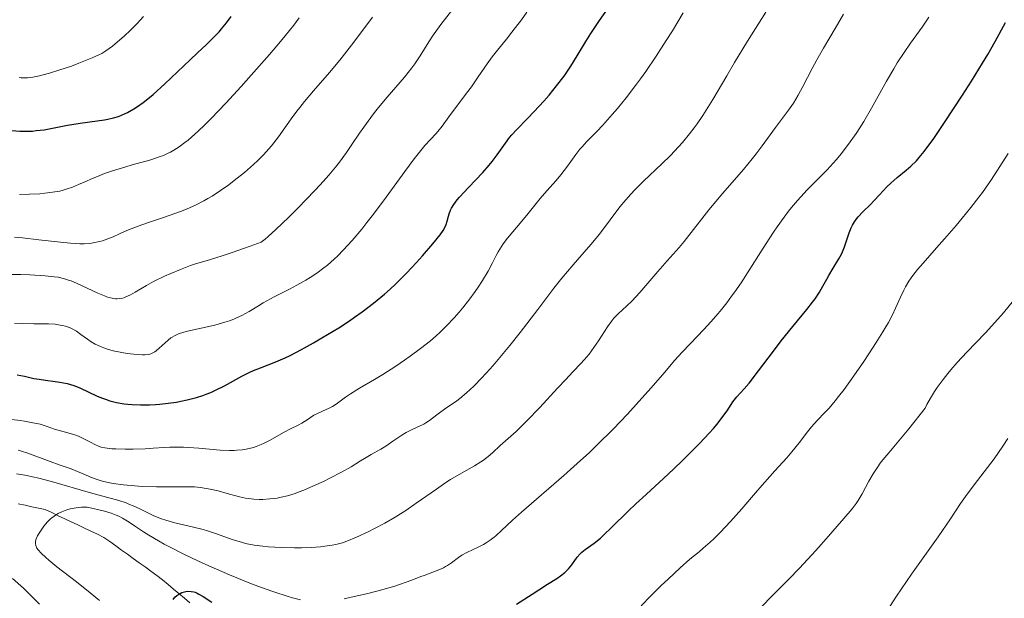
# Model space of a CAD drawing. Units: metres. Extents: x 668231 to 671682, y 4755942 to 4758340.
# Drawn here: x 670225 to 670354, y 4756774 to 4756850 of the extents above; entities that cross this region are included whole.
import ezdxf

# ---------------------------------------------------------------- set-up
doc = ezdxf.new("R2010")
doc.units = ezdxf.units.M
doc.header["$MEASUREMENT"] = 0
doc.linetypes.add('DGN Style 3', pattern=[2.435891, 1.739922, -0.695969])
for name, color, linetype, lineweight in [('Barranco lineal', 142, 'DGN Style 3', 13), ('Curva de nivel directora', 30, 'Continuous', 30), ('Curva de nivel intermedia', 30, 'Continuous', 0)]:
    doc.layers.add(name, color=color, linetype=linetype, lineweight=lineweight)

msp = doc.modelspace()

# ---------------------------------------------------------------- linework, layer by layer
at = {"layer": 'Barranco lineal', "color": 142, "linetype": 'DGN Style 3', "lineweight": 13}
msp.add_polyline3d([(670225.03, 4756786.66, 1156.67), (670225.91, 4756786.47, 1156.49), (670226.79, 4756786.29, 1156.16), (670227.68, 4756786.1, 1155.79), (670228.56, 4756785.91, 1155.36), (670229.42, 4756785.51, 1154.92), (670230.27, 4756785.1, 1154.56), (670231.13, 4756784.7, 1154.04), (670231.98, 4756784.29, 1153.43), (670232.84, 4756783.89, 1152.89), (670233.7, 4756783.48, 1152.58), (670234.55, 4756783.08, 1152.53), (670235.41, 4756782.68, 1152.4), (670236.27, 4756782.27, 1152.24), (670237.04, 4756781.71, 1152.18), (670237.81, 4756781.16, 1152.05), (670238.58, 4756780.6, 1151.85), (670239.35, 4756780.05, 1151.71), (670240.12, 4756779.49, 1151.54), (670240.89, 4756778.93, 1151.33), (670241.66, 4756778.38, 1151.18), (670242.43, 4756777.82, 1151.04), (670243.2, 4756777.26, 1150.83), (670243.97, 4756776.71, 1150.61), (670244.69, 4756776.1, 1150.35), (670245.4, 4756775.49, 1150.07), (670246.11, 4756774.89, 1149.9), (670246.83, 4756774.28, 1149.83), (670247.54, 4756773.67, 1149.66)], dxfattribs=at)
at = {"layer": 'Curva de nivel directora', "color": 30, "linetype": 'Continuous', "lineweight": 30, "flags": 128}
for points, elevation in [([(670227.06, 4756803.13), (670227.78, 4756803.01), (670228.61, 4756802.89), (670229.85, 4756802.73), (670230.49, 4756802.64), (670231.43, 4756802.45), (670231.88, 4756802.33), (670232.31, 4756802.19), (670233.11, 4756801.88), (670235.38, 4756800.8), (670236.08, 4756800.51), (670236.45, 4756800.38), (670237.02, 4756800.2), (670237.93, 4756799.97), (670238.91, 4756799.79), (670239.42, 4756799.73), (670239.96, 4756799.68), (670241.08, 4756799.64), (670242.25, 4756799.65), (670243.05, 4756799.7), (670243.6, 4756799.74), (670244.7, 4756799.86), (670245.8, 4756800.02), (670246.35, 4756800.12), (670247.19, 4756800.29), (670248.43, 4756800.62), (670249.25, 4756800.89), (670249.66, 4756801.04), (670250.28, 4756801.28), (670250.89, 4756801.56), (670252.09, 4756802.16), (670254.35, 4756803.4), (670255.39, 4756803.93), (670255.88, 4756804.15), (670256.83, 4756804.53), (670258.84, 4756805.29), (670260.04, 4756805.81), (670260.71, 4756806.13), (670262.18, 4756806.9), (670263.78, 4756807.79), (670264.88, 4756808.43), (670267.07, 4756809.78), (670268.47, 4756810.69), (670269.16, 4756811.15), (670270.16, 4756811.86), (670271.64, 4756812.98), (670272.61, 4756813.77), (670273.09, 4756814.18), (670273.81, 4756814.83), (670274.54, 4756815.5), (670275.95, 4756816.91), (670277.28, 4756818.32), (670278.08, 4756819.21), (670279.41, 4756820.76), (670280.38, 4756821.97), (670280.76, 4756822.53), (670280.94, 4756822.82), (670281.16, 4756823.3), (670281.31, 4756823.77), (670281.47, 4756824.39), (670281.56, 4756824.72), (670281.74, 4756825.19), (670281.87, 4756825.47), (670282.18, 4756825.95), (670282.64, 4756826.55), (670282.94, 4756826.91), (670284.12, 4756828.19), (670285.98, 4756830.15), (670286.83, 4756831.12), (670287.21, 4756831.58), (670287.86, 4756832.45), (670288.96, 4756834.01), (670289.5, 4756834.72), (670289.78, 4756835.07), (670290.41, 4756835.75), (670291.87, 4756837.24), (670292.73, 4756838.13), (670294, 4756839.52), (670294.67, 4756840.29), (670295.67, 4756841.51), (670296.64, 4756842.79), (670297.1, 4756843.44), (670297.53, 4756844.1), (670298.36, 4756845.44), (670299.51, 4756847.35), (670300.16, 4756848.39), (670301.29, 4756850.1), (670303.16, 4756852.74)], 1175), ([(670247.56, 4756844.92), (670248.54, 4756845.84), (670249.73, 4756846.94), (670250.27, 4756847.46), (670251.03, 4756848.23), (670251.38, 4756848.61), (670251.71, 4756849), (670252.35, 4756849.8), (670252.94, 4756850.6)], 1200), ([(670319.33, 4756800.7), (670320.28, 4756801.75), (670320.93, 4756802.51), (670322.15, 4756804.1), (670324.11, 4756806.71), (670325.15, 4756808.05), (670326.68, 4756809.93), (670328.51, 4756812.15), (670329.27, 4756813.13), (670329.59, 4756813.58), (670330.15, 4756814.43), (670330.61, 4756815.21), (670331.14, 4756816.16), (670331.39, 4756816.61), (670331.98, 4756817.57), (670332.72, 4756818.8), (670333.04, 4756819.42), (670333.18, 4756819.74), (670333.43, 4756820.39), (670334.05, 4756822.22), (670334.33, 4756822.9), (670334.48, 4756823.22), (670334.75, 4756823.67), (670335.06, 4756824.1), (670335.24, 4756824.32), (670335.87, 4756825), (670336.85, 4756825.96), (670337.34, 4756826.46), (670338.05, 4756827.22), (670339.01, 4756828.25), (670339.52, 4756828.76), (670340.37, 4756829.49), (670341.56, 4756830.46), (670342.14, 4756830.96), (670342.88, 4756831.69), (670343.26, 4756832.11), (670343.9, 4756832.89), (670344.64, 4756833.88), (670345.07, 4756834.48), (670346.59, 4756836.7), (670348.93, 4756840.27), (670350.1, 4756842.12), (670351.56, 4756844.49), (670352.25, 4756845.64), (670353.22, 4756847.33), (670354.58, 4756849.84)], 1150), ([(670224.16, 4756835.64), (670225.25, 4756835.57), (670226.34, 4756835.56), (670226.87, 4756835.58), (670227.39, 4756835.63), (670228.4, 4756835.76), (670231.47, 4756836.35), (670233.16, 4756836.61), (670235.36, 4756836.9), (670236.33, 4756837.05), (670236.76, 4756837.13), (670237.51, 4756837.3), (670238.17, 4756837.5), (670238.58, 4756837.66), (670239.37, 4756838.03), (670240.21, 4756838.5), (670240.67, 4756838.79), (670241.42, 4756839.33), (670242.26, 4756840), (670242.72, 4756840.39), (670244.27, 4756841.79), (670247.56, 4756844.92)], 1200), ([(670224.9, 4756803.58), (670225.84, 4756803.4), (670227.06, 4756803.13)], 1175), ([(670290.4, 4756773.48), (670292.44, 4756774.82), (670293.34, 4756775.4), (670294.49, 4756776.13), (670295.68, 4756776.88), (670296.16, 4756777.2), (670296.75, 4756777.66), (670297.01, 4756777.9), (670297.24, 4756778.14), (670297.66, 4756778.66), (670298.38, 4756779.68), (670298.76, 4756780.12), (670298.96, 4756780.31), (670299.41, 4756780.66), (670300.61, 4756781.52), (670301.41, 4756782.17), (670301.87, 4756782.58), (670302.89, 4756783.54), (670305.06, 4756785.69), (670306.08, 4756786.68), (670307.4, 4756787.91), (670309.18, 4756789.51), (670310.27, 4756790.51), (670312.04, 4756792.2), (670312.99, 4756793.14), (670314.41, 4756794.58), (670315.7, 4756795.94), (670316.26, 4756796.57), (670316.73, 4756797.13), (670317.49, 4756798.11), (670318.03, 4756798.89), (670318.56, 4756799.71), (670318.78, 4756800.04), (670318.96, 4756800.27), (670319.33, 4756800.7)], 1150), ([(670245.37, 4756774.13), (670245.58, 4756774.4), (670245.84, 4756774.64), (670246.11, 4756774.83), (670246.26, 4756774.91), (670246.49, 4756775.01), (670246.83, 4756775.12), (670247.01, 4756775.16), (670247.29, 4756775.19), (670247.73, 4756775.17), (670248.05, 4756775.11), (670248.22, 4756775.06), (670248.48, 4756774.96), (670248.74, 4756774.83), (670249.29, 4756774.52), (670250.42, 4756773.77)], 1150)]:
    msp.add_lwpolyline(points, dxfattribs=dict(at, elevation=elevation))
at = {"layer": 'Curva de nivel intermedia', "color": 30, "linetype": 'Continuous', "lineweight": 0, "flags": 128}
for points, elevation in [([(670241.86, 4756815.32), (670242.78, 4756815.83), (670244.23, 4756816.54), (670245.03, 4756816.9), (670246.3, 4756817.43), (670247.62, 4756817.92), (670248.29, 4756818.14), (670249.66, 4756818.57), (670251.78, 4756819.21), (670253.08, 4756819.63), (670255.46, 4756820.47), (670256.89, 4756821), (670257.41, 4756821.39), (670257.83, 4756821.75), (670258.81, 4756822.64), (670260.52, 4756824.29), (670261.71, 4756825.48), (670263.93, 4756827.78), (670264.62, 4756828.52), (670265.76, 4756829.79), (670266.66, 4756830.86), (670267.16, 4756831.5), (670268.08, 4756832.77), (670268.78, 4756833.8), (670269.79, 4756835.29), (670270.35, 4756836.09), (670271.27, 4756837.34), (670271.77, 4756838), (670272.31, 4756838.66), (670273.44, 4756840.02), (670275.69, 4756842.67), (670276.65, 4756843.87), (670277.06, 4756844.42), (670277.77, 4756845.45), (670278.91, 4756847.28), (670279.48, 4756848.17), (670279.8, 4756848.62), (670280.48, 4756849.55), (670282.04, 4756851.56)], 1185), ([(670225.12, 4756842.61), (670225.41, 4756842.57), (670225.93, 4756842.54), (670226.25, 4756842.55), (670226.93, 4756842.64), (670227.79, 4756842.82), (670228.28, 4756842.94), (670229.1, 4756843.17), (670230.48, 4756843.59), (670231.99, 4756844.11), (670232.98, 4756844.48), (670234.73, 4756845.18), (670235.6, 4756845.57), (670235.97, 4756845.77), (670236.51, 4756846.09), (670237.39, 4756846.73), (670238.37, 4756847.53), (670238.91, 4756848.01), (670239.76, 4756848.8), (670240.62, 4756849.68), (670241.04, 4756850.14), (670241.44, 4756850.62)], 1205), ([(670243.84, 4756784.69), (670244.39, 4756784.51), (670245.56, 4756784.19), (670248.04, 4756783.61), (670249.27, 4756783.29), (670249.87, 4756783.11), (670251.02, 4756782.72), (670253.22, 4756781.95), (670254.3, 4756781.62), (670254.85, 4756781.48), (670255.96, 4756781.25), (670257.1, 4756781.09), (670257.88, 4756781.02), (670259.53, 4756780.92), (670261.29, 4756780.89), (670262.18, 4756780.9), (670263.48, 4756780.95), (670264.69, 4756781.03), (670265.24, 4756781.09), (670266.23, 4756781.24), (670266.68, 4756781.34), (670267.55, 4756781.57), (670268.13, 4756781.78), (670269.41, 4756782.3), (670270.94, 4756783), (670271.78, 4756783.42), (670273.12, 4756784.13), (670274.5, 4756784.92), (670275.2, 4756785.35), (670275.89, 4756785.8), (670277.26, 4756786.74), (670279.89, 4756788.61), (670281.14, 4756789.46), (670281.75, 4756789.84), (670282.9, 4756790.53), (670284.91, 4756791.67), (670285.73, 4756792.17), (670286.08, 4756792.41), (670286.7, 4756792.87), (670287.24, 4756793.34), (670288.28, 4756794.3), (670290.36, 4756796.16), (670291.77, 4756797.54), (670293.45, 4756799.31), (670295.79, 4756801.86), (670296.86, 4756803), (670297.79, 4756803.97), (670298.83, 4756805.06), (670299.3, 4756805.56), (670299.94, 4756806.32), (670300.26, 4756806.73), (670300.57, 4756807.16), (670301.17, 4756808.07), (670302.35, 4756809.88), (670302.92, 4756810.67), (670303.19, 4756811.01), (670303.74, 4756811.59), (670304.89, 4756812.65), (670305.52, 4756813.26), (670306.58, 4756814.4), (670308.95, 4756817.16), (670310.18, 4756818.54), (670311.73, 4756820.28), (670312.41, 4756821.1), (670313.32, 4756822.27), (670314.71, 4756824.08), (670315.65, 4756825.25), (670317.49, 4756827.41), (670320.18, 4756830.55), (670321.35, 4756831.95), (670321.85, 4756832.57), (670322.66, 4756833.63), (670324.38, 4756836.03), (670324.93, 4756836.75), (670325.71, 4756837.78), (670326.12, 4756838.33), (670326.74, 4756839.25), (670327.06, 4756839.75), (670327.37, 4756840.29), (670328, 4756841.43), (670329.22, 4756843.8), (670329.81, 4756844.92), (670330.69, 4756846.46), (670332.23, 4756849.03), (670333.33, 4756850.9)], 1160), ([(670258, 4756845.62), (670259.44, 4756847.31), (670260.06, 4756848.07), (670261.18, 4756849.49), (670261.89, 4756850.43)], 1195), ([(670268.74, 4756846.83), (670269.6, 4756847.96), (670271.49, 4756850.54)], 1190), ([(670269.82, 4756801.86), (670271.78, 4756802.99), (670272.87, 4756803.65), (670274.58, 4756804.75), (670275.72, 4756805.53), (670276.46, 4756806.04), (670277.82, 4756807.04), (670279.13, 4756808.06), (670279.88, 4756808.71), (670280.35, 4756809.13), (670281.24, 4756810), (670282.22, 4756811.05), (670282.87, 4756811.8), (670283.3, 4756812.32), (670284.15, 4756813.4), (670284.98, 4756814.53), (670285.38, 4756815.11), (670285.94, 4756815.96), (670286.67, 4756817.18), (670287.25, 4756818.3), (670287.73, 4756819.24), (670287.98, 4756819.71), (670288.42, 4756820.42), (670288.67, 4756820.78), (670289.24, 4756821.52), (670291.1, 4756823.74), (670291.93, 4756824.77), (670292.97, 4756826.09), (670293.52, 4756826.74), (670294.4, 4756827.73), (670295.63, 4756829.11), (670296.23, 4756829.84), (670297.08, 4756830.98), (670298.18, 4756832.49), (670298.73, 4756833.19), (670299.01, 4756833.52), (670299.59, 4756834.15), (670300.93, 4756835.52), (670301.73, 4756836.36), (670302.97, 4756837.74), (670303.67, 4756838.55), (670304.81, 4756839.95), (670306.04, 4756841.56), (670306.69, 4756842.45), (670307.36, 4756843.4), (670308.72, 4756845.41), (670310.05, 4756847.45), (670310.88, 4756848.75), (670312.28, 4756851.07)], 1170), ([(670278.25, 4756797.14), (670278.49, 4756797.29), (670278.97, 4756797.62), (670279.95, 4756798.36), (670280.46, 4756798.74), (670281.27, 4756799.29), (670282.51, 4756800.14), (670283.21, 4756800.69), (670283.9, 4756801.27), (670284.27, 4756801.61), (670284.86, 4756802.17), (670285.83, 4756803.17), (670286.94, 4756804.37), (670287.54, 4756805.07), (670289.53, 4756807.45), (670290.88, 4756809.14), (670293.22, 4756812.16), (670295.31, 4756814.97), (670296.37, 4756816.29), (670297.86, 4756818.02), (670300.18, 4756820.71), (670301.28, 4756822.05), (670302.7, 4756823.91), (670303.85, 4756825.44), (670304.44, 4756826.19), (670305.4, 4756827.3), (670305.92, 4756827.86), (670307.06, 4756828.99), (670309.46, 4756831.26), (670310.61, 4756832.39), (670311.67, 4756833.5), (670312.17, 4756834.06), (670313.11, 4756835.2), (670313.71, 4756835.98), (670314.1, 4756836.52), (670314.86, 4756837.64), (670315.29, 4756838.31), (670316.15, 4756839.71), (670317.99, 4756842.84), (670319.03, 4756844.57), (670320.74, 4756847.36), (670323.12, 4756851.18)], 1165), ([(670280.64, 4756836.2), (670281.76, 4756837.77), (670282.58, 4756838.86), (670283.85, 4756840.53), (670284.48, 4756841.4), (670285.37, 4756842.7), (670286.55, 4756844.42), (670287.2, 4756845.3), (670287.93, 4756846.21), (670289.1, 4756847.64), (670289.8, 4756848.54), (670291.04, 4756850.19), (670291.75, 4756851.18)], 1180), ([(670282.78, 4756779.61), (670283.23, 4756779.91), (670283.9, 4756780.29), (670285.36, 4756780.97), (670286.07, 4756781.35), (670286.43, 4756781.56), (670286.96, 4756781.9), (670287.47, 4756782.28), (670287.71, 4756782.48), (670288.43, 4756783.15), (670289.87, 4756784.53), (670291.04, 4756785.57), (670296.61, 4756790.37), (670298.82, 4756792.34), (670299.92, 4756793.36), (670301, 4756794.39), (670303.07, 4756796.46), (670304.97, 4756798.44), (670306.12, 4756799.68), (670308.05, 4756801.83), (670309.59, 4756803.62), (670311.2, 4756805.52), (670312.12, 4756806.52), (670313.24, 4756807.7), (670314.98, 4756809.54), (670315.91, 4756810.55), (670316.85, 4756811.62), (670317.31, 4756812.18), (670317.99, 4756813.02), (670318.64, 4756813.9), (670319.07, 4756814.48), (670319.89, 4756815.67), (670321.04, 4756817.45), (670322.48, 4756819.75), (670323.16, 4756820.82), (670324.13, 4756822.31), (670324.6, 4756823), (670325.52, 4756824.28), (670326.11, 4756825.06), (670326.51, 4756825.55), (670327.28, 4756826.47), (670327.7, 4756826.95), (670328.55, 4756827.85), (670330.27, 4756829.57), (670331.16, 4756830.48), (670331.97, 4756831.37), (670332.38, 4756831.84), (670333.01, 4756832.6), (670333.98, 4756833.84), (670334.97, 4756835.25), (670335.46, 4756836.02), (670335.97, 4756836.84), (670336.97, 4756838.57), (670338.96, 4756842.12), (670339.91, 4756843.76), (670340.37, 4756844.52), (670341.26, 4756845.89), (670342.1, 4756847.11), (670343.62, 4756849.22), (670344.51, 4756850.52)], 1155), ([(670224.52, 4756821.65), (670225.56, 4756821.56), (670227.72, 4756821.32), (670230.56, 4756820.98), (670231.89, 4756820.86), (670233.1, 4756820.8), (670233.65, 4756820.8), (670234.41, 4756820.84), (670234.87, 4756820.9), (670235.69, 4756821.07), (670236.07, 4756821.17), (670236.79, 4756821.43), (670237.47, 4756821.72), (670238.39, 4756822.15), (670238.88, 4756822.37), (670239.47, 4756822.62), (670240.75, 4756823.11), (670242.12, 4756823.58), (670243.94, 4756824.2), (670244.82, 4756824.5), (670246.43, 4756825.08), (670247.19, 4756825.38), (670248.29, 4756825.86), (670249.36, 4756826.41), (670249.9, 4756826.71), (670250.45, 4756827.04), (670251.55, 4756827.76), (670252.65, 4756828.53), (670253.36, 4756829.07), (670254.7, 4756830.15), (670255.9, 4756831.2), (670256.45, 4756831.71), (670257.22, 4756832.48), (670257.92, 4756833.25), (670258.26, 4756833.64), (670258.57, 4756834.03), (670259.18, 4756834.83), (670260.83, 4756837.18), (670261.56, 4756838.17), (670261.96, 4756838.68), (670262.6, 4756839.47), (670263.78, 4756840.85), (670265.87, 4756843.27), (670267.2, 4756844.87), (670268.74, 4756846.83)], 1190), ([(670225.17, 4756827.26), (670226.5, 4756827.29), (670227.85, 4756827.36), (670228.53, 4756827.42), (670229.52, 4756827.54), (670230.46, 4756827.71), (670230.91, 4756827.81), (670231.33, 4756827.94), (670232.14, 4756828.22), (670232.92, 4756828.55), (670233.98, 4756829.02), (670234.53, 4756829.27), (670235.72, 4756829.76), (670236.36, 4756830), (670237.37, 4756830.36), (670238.99, 4756830.86), (670240.12, 4756831.17), (670241.65, 4756831.59), (670242.42, 4756831.82), (670243.53, 4756832.19), (670244.06, 4756832.39), (670244.68, 4756832.66), (670244.98, 4756832.81), (670245.44, 4756833.06), (670246.15, 4756833.51), (670246.9, 4756834.06), (670247.31, 4756834.39), (670248.19, 4756835.16), (670248.68, 4756835.61), (670249.47, 4756836.37), (670250.34, 4756837.24), (670252.25, 4756839.24), (670254.28, 4756841.43), (670255.6, 4756842.9), (670258, 4756845.62)], 1195), ([(670224.54, 4756810.36), (670225.54, 4756810.32), (670227.07, 4756810.3), (670229.01, 4756810.27), (670229.86, 4756810.22), (670230.52, 4756810.13), (670230.82, 4756810.08), (670231.24, 4756809.97), (670231.82, 4756809.76), (670232.1, 4756809.63), (670232.66, 4756809.3), (670233.23, 4756808.89), (670234.09, 4756808.26), (670234.58, 4756807.94), (670235.12, 4756807.63), (670235.41, 4756807.48), (670235.88, 4756807.27), (670236.38, 4756807.08), (670236.74, 4756806.97), (670237.47, 4756806.76), (670238.6, 4756806.52), (670239.33, 4756806.39), (670240.61, 4756806.24), (670241.34, 4756806.2), (670241.64, 4756806.2), (670242.14, 4756806.27), (670242.43, 4756806.35), (670242.6, 4756806.43), (670242.93, 4756806.62), (670243.12, 4756806.76), (670243.52, 4756807.09), (670244.31, 4756807.81), (670244.7, 4756808.16), (670245.04, 4756808.43), (670245.22, 4756808.55), (670245.52, 4756808.73), (670246.06, 4756808.97), (670246.77, 4756809.2), (670247.22, 4756809.32), (670250.83, 4756810.13), (670252.13, 4756810.49), (670252.74, 4756810.69), (670253.31, 4756810.91), (670253.68, 4756811.06), (670254.36, 4756811.39), (670255.32, 4756811.92), (670256.54, 4756812.66), (670257.16, 4756813.03), (670258.61, 4756813.83), (670260.6, 4756814.84), (670261.56, 4756815.34), (670262.76, 4756816), (670263.34, 4756816.35), (670264.22, 4756816.93), (670265.12, 4756817.61), (670265.59, 4756818), (670266.47, 4756818.78), (670266.94, 4756819.22), (670267.67, 4756819.95), (670268.83, 4756821.22), (670270.1, 4756822.72), (670270.78, 4756823.56), (670271.48, 4756824.47), (670272.94, 4756826.42), (670275.76, 4756830.29), (670276.97, 4756831.92), (670277.5, 4756832.59), (670278.39, 4756833.67), (670279.1, 4756834.46), (670279.82, 4756835.22), (670280.1, 4756835.54), (670280.64, 4756836.2)], 1180), ([(670352.72, 4756829.2), (670354.91, 4756832.62)], 1145), ([(670306.75, 4756773.29), (670308.03, 4756774.6), (670309.39, 4756775.94), (670310.29, 4756776.8), (670311.89, 4756778.27), (670313.17, 4756779.39), (670314.36, 4756780.37), (670314.92, 4756780.84), (670315.8, 4756781.62), (670316.3, 4756782.09), (670317.11, 4756782.9), (670318.47, 4756784.33), (670319.97, 4756786.02), (670322.02, 4756788.4), (670322.99, 4756789.52), (670324.32, 4756790.99), (670325.86, 4756792.69), (670326.54, 4756793.48), (670327.48, 4756794.66), (670328.6, 4756796.13), (670329.12, 4756796.77), (670329.87, 4756797.59), (670330.88, 4756798.63), (670331.42, 4756799.22), (670332.23, 4756800.17), (670332.68, 4756800.73), (670333.41, 4756801.68), (670334.68, 4756803.44), (670335.98, 4756805.32), (670336.65, 4756806.33), (670337.62, 4756807.83), (670338.49, 4756809.24), (670338.87, 4756809.88), (670339.2, 4756810.46), (670339.74, 4756811.48), (670340.15, 4756812.34), (670340.79, 4756813.79), (670341.23, 4756814.7), (670341.47, 4756815.16), (670341.9, 4756815.87), (670342.41, 4756816.62), (670342.7, 4756817.01), (670343.02, 4756817.41), (670343.75, 4756818.26), (670345.53, 4756820.25), (670346.57, 4756821.43), (670348.1, 4756823.2), (670348.88, 4756824.14), (670350.02, 4756825.55), (670351.07, 4756826.89), (670351.54, 4756827.52), (670351.96, 4756828.1), (670352.72, 4756829.2)], 1145), ([(670223.58, 4756816.76), (670225.38, 4756816.75), (670226.53, 4756816.72), (670228.56, 4756816.6), (670229.74, 4756816.47), (670230.24, 4756816.39), (670231.1, 4756816.2), (670231.63, 4756816.03), (670231.97, 4756815.91), (670232.68, 4756815.61), (670235.46, 4756814.31), (670236.35, 4756813.94), (670236.75, 4756813.8), (670237.13, 4756813.69), (670237.36, 4756813.64), (670237.79, 4756813.58), (670237.99, 4756813.57), (670238.37, 4756813.59), (670238.73, 4756813.66), (670238.97, 4756813.73), (670239.46, 4756813.94), (670239.74, 4756814.08), (670240.36, 4756814.43), (670241.86, 4756815.32)], 1185), ([(670322.06, 4756772.63), (670323.67, 4756774.28), (670326.16, 4756776.8), (670327.53, 4756778.23), (670329.67, 4756780.54), (670331.06, 4756782.08), (670333.36, 4756784.72), (670334.46, 4756786.03), (670334.96, 4756786.7), (670335.23, 4756787.1), (670335.75, 4756787.97), (670336.66, 4756789.65), (670337.21, 4756790.59), (670337.81, 4756791.53), (670338.13, 4756791.99), (670338.47, 4756792.42), (670339.27, 4756793.37), (670340.81, 4756795.19), (670341.89, 4756796.51), (670344.02, 4756799.23), (670344.25, 4756799.68), (670344.74, 4756800.55), (670345.26, 4756801.4), (670345.63, 4756801.94), (670346.39, 4756803), (670346.99, 4756803.76), (670347.4, 4756804.26), (670348.23, 4756805.21), (670349.5, 4756806.58), (670351.94, 4756809.12), (670352.78, 4756810.02), (670354.31, 4756811.74), (670355.64, 4756813.34)], 1140), ([(670224.2, 4756797.72), (670225.27, 4756797.59), (670225.85, 4756797.5), (670226.71, 4756797.35), (670227.89, 4756797.1), (670228.81, 4756796.83), (670229.79, 4756796.48), (670230.27, 4756796.33), (670231.05, 4756796.12), (670232.16, 4756795.82), (670232.73, 4756795.62), (670233.01, 4756795.51), (670233.56, 4756795.25), (670234.58, 4756794.7), (670235.05, 4756794.46), (670235.62, 4756794.21), (670235.91, 4756794.11), (670236.39, 4756794), (670236.67, 4756793.96), (670237.32, 4756793.9), (670237.84, 4756793.87), (670239.06, 4756793.84), (670240.08, 4756793.84), (670241.68, 4756793.9), (670242.73, 4756793.98), (670244.16, 4756794.07), (670244.91, 4756794.11), (670246.09, 4756794.12), (670246.72, 4756794.1), (670247.37, 4756794.07), (670248.74, 4756793.96), (670251.5, 4756793.72), (670252.76, 4756793.67), (670253.34, 4756793.67), (670253.71, 4756793.69), (670254.39, 4756793.75), (670254.71, 4756793.8), (670255.31, 4756793.91), (670255.88, 4756794.06), (670256.24, 4756794.18), (670256.92, 4756794.44), (670257.29, 4756794.61), (670258.01, 4756794.97), (670259.93, 4756796.06), (670260.76, 4756796.49), (670261.76, 4756796.99), (670262.24, 4756797.25), (670262.92, 4756797.7), (670263.82, 4756798.29), (670264.27, 4756798.54), (670264.94, 4756798.84), (670265.83, 4756799.2), (670266.27, 4756799.43), (670266.49, 4756799.56), (670266.93, 4756799.88), (670267.97, 4756800.67), (670268.62, 4756801.12), (670269.82, 4756801.86)], 1170), ([(670224.99, 4756793.7), (670225.43, 4756793.58), (670226.28, 4756793.31), (670229.22, 4756792.2), (670230.37, 4756791.8), (670231.98, 4756791.25), (670232.78, 4756790.93), (670233.56, 4756790.59), (670234.64, 4756790.13), (670235.24, 4756789.91), (670235.9, 4756789.7), (670236.25, 4756789.6), (670236.83, 4756789.47), (670237.46, 4756789.35), (670238.83, 4756789.16), (670240.3, 4756789.02), (670241.28, 4756788.96), (670243.15, 4756788.89), (670244.94, 4756788.89), (670246.89, 4756788.91), (670247.74, 4756788.9), (670248.14, 4756788.88), (670248.93, 4756788.8), (670249.7, 4756788.69), (670250.21, 4756788.59), (670251.24, 4756788.35), (670252.44, 4756788.02), (670254.06, 4756787.58), (670254.84, 4756787.41), (670255.22, 4756787.35), (670255.94, 4756787.27), (670256.65, 4756787.24), (670257.11, 4756787.24), (670258.04, 4756787.3), (670259, 4756787.42), (670259.51, 4756787.52), (670260.37, 4756787.73), (670261.35, 4756788.04), (670261.9, 4756788.24), (670262.49, 4756788.47), (670263.76, 4756789.01), (670265.07, 4756789.61), (670265.92, 4756790.02), (670267.44, 4756790.8), (670268.71, 4756791.52), (670269.92, 4756792.29), (670270.47, 4756792.63), (670271.35, 4756793.14), (670272.61, 4756793.86), (670273.25, 4756794.24), (670274.18, 4756794.87), (670275.36, 4756795.68), (670275.92, 4756796.03), (670276.73, 4756796.43), (670277.75, 4756796.89), (670278.25, 4756797.14)], 1165), ([(670338.99, 4756772.57), (670340.28, 4756774.53), (670342.25, 4756777.42), (670345.72, 4756782.33), (670347.35, 4756784.71), (670348.69, 4756786.73), (670349.31, 4756787.62), (670350.46, 4756789.16), (670352.21, 4756791.44), (670353.07, 4756792.59), (670354.23, 4756794.22), (670354.9, 4756795.22)], 1135), ([(670224.8, 4756790.62), (670226.15, 4756790.38), (670226.9, 4756790.22), (670227.7, 4756790.03), (670229.4, 4756789.58), (670234.5, 4756788.09), (670238.2, 4756787.09), (670239.18, 4756786.78), (670239.64, 4756786.6), (670240.09, 4756786.41), (670240.98, 4756785.99), (670242.18, 4756785.39), (670242.81, 4756785.09), (670243.84, 4756784.69)], 1160), ([(670235.69, 4756773.97), (670234.47, 4756774.98), (670232.65, 4756776.41), (670230.08, 4756778.42), (670229.04, 4756779.27), (670228.62, 4756779.63), (670228.01, 4756780.19), (670227.64, 4756780.61), (670227.48, 4756780.83), (670227.41, 4756780.96), (670227.33, 4756781.2), (670227.28, 4756781.44), (670227.28, 4756781.56), (670227.29, 4756781.75), (670227.38, 4756782.07), (670227.54, 4756782.45), (670227.66, 4756782.68), (670228.1, 4756783.36), (670228.38, 4756783.73), (670228.87, 4756784.29), (670229.23, 4756784.65), (670229.43, 4756784.82), (670229.74, 4756785.05), (670230.05, 4756785.26), (670230.27, 4756785.38), (670230.72, 4756785.6), (670231.39, 4756785.86), (670231.82, 4756785.99), (670232.62, 4756786.16), (670232.88, 4756786.2), (670233.34, 4756786.24), (670233.77, 4756786.23), (670234.05, 4756786.21), (670234.66, 4756786.1), (670235.76, 4756785.85), (670236.36, 4756785.69), (670237.2, 4756785.43), (670237.88, 4756785.18), (670238.2, 4756785.03), (670238.7, 4756784.78), (670239.56, 4756784.25), (670240.27, 4756783.78), (670241.45, 4756782.99), (670242.17, 4756782.54), (670243.44, 4756781.79), (670244.17, 4756781.39), (670244.97, 4756780.96), (670246.74, 4756780.07), (670248.67, 4756779.16), (670250.02, 4756778.55), (670252.73, 4756777.37), (670255.65, 4756776.19), (670257.44, 4756775.52), (670258.54, 4756775.13), (670260.44, 4756774.51), (670261.03, 4756774.34), (670262.04, 4756774.08)], 1155), ([(670267.8, 4756774.21), (670268.69, 4756774.4), (670270.7, 4756774.87), (670272.27, 4756775.27), (670274.43, 4756775.87), (670275.03, 4756776.06), (670276.06, 4756776.41), (670276.91, 4756776.73), (670277.86, 4756777.11), (670278.3, 4756777.28), (670280.23, 4756778.01), (670280.82, 4756778.28), (670281.1, 4756778.43), (670281.37, 4756778.59), (670281.87, 4756778.92), (670282.78, 4756779.61)], 1155), ([(670227.83, 4756773.5), (670226.38, 4756774.93), (670225.69, 4756775.58), (670224.27, 4756776.87)], 1160)]:
    msp.add_lwpolyline(points, dxfattribs=dict(at, elevation=elevation))

doc.saveas('drawing.dxf')
